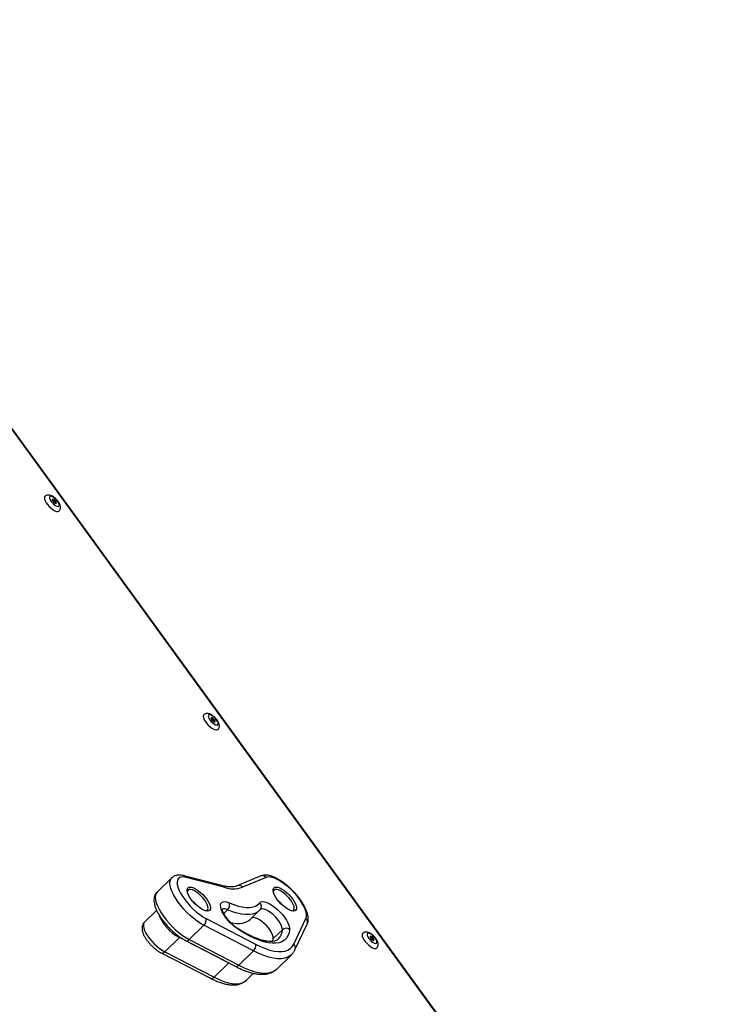
# Model space of a CAD drawing. Units: millimetres. Extents: x 1681 to 8896, y 2298 to 16248.
# Drawn here: x 6967 to 7388, y 12885 to 13463 of the extents above; entities that cross this region are included whole.
import ezdxf

# ---------------------------------------------------------------- set-up
doc = ezdxf.new("R2010")
doc.units = ezdxf.units.MM
doc.header["$LTSCALE"] = 100

msp = doc.modelspace()

# ---------------------------------------------------------------- linework, layer by layer
at = {"color": 7, "linetype": 'Continuous', "lineweight": 25}
for p, q in [((7387.28, 12638.47), (6787.75, 13463.5)), ((7387.72, 12638.3), (6788.18, 13463.33)), ((7056.31, 12959.53), (7047.69, 12951.18)), ((7085.74, 12954.99), (7063.48, 12960.81)), ((7086.97, 12954.02), (7064.71, 12959.84)), ((7108.55, 12960.68), (7094.74, 12954.86)), ((7111.7, 12959.84), (7097.9, 12954.02)), ((7047.43, 12940.49), (7040.3, 12933.58)), ((7069.82, 12944.48), (7069.52, 12944.79)), ((7102.38, 12935.19), (7107.69, 12940.33)), ((7120.32, 12944.48), (7120.02, 12944.79)), ((7076.47, 12935.66), (7105.51, 12920.6)), ((7127.94, 12920.6), (7135.09, 12935.66)), ((7075.24, 12931.71), (7066.61, 12923.35)), ((7104.27, 12916.65), (7075.24, 12931.71)), ((7121.25, 12929.1), (7115.94, 12923.96)), ((7128.66, 12917.38), (7135.81, 12932.44)), ((7060.79, 12924.52), (7052.17, 12916.16)), ((7064.48, 12922.71), (7093.51, 12907.65)), ((7066.61, 12923.35), (7095.64, 12908.29)), ((7115.67, 12922.26), (7115.94, 12923.96)), ((7050.04, 12915.52), (7079.04, 12900.59)), ((7052.17, 12916.16), (7081.18, 12901.23)), ((7104.27, 12916.65), (7095.64, 12908.29)), ((7117.91, 12906.04), (7126.54, 12914.4)), ((7099.96, 12899.39), (7104.28, 12903.57))]:
    msp.add_line(p, q, dxfattribs=at)
at = {"color": 8, "linetype": 'Continuous', "lineweight": 25}
for p, q in [((7089.06, 12940.85), (7086.86, 12938.71)), ((7060.79, 12924.52), (7061.05, 12924.79)), ((7086.72, 12911.17), (7060.79, 12924.52)), ((7089.79, 12909.58), (7081.18, 12901.23))]:
    msp.add_line(p, q, dxfattribs=at)
at = {"color": 7, "linetype": 'Continuous', "lineweight": 25, "flags": 128}
for points in [[(6981.85, 13183.61), (6981.72, 13183.46), (6981.54, 13182.84), (6981.63, 13182), (6982, 13180.99), (6982.63, 13179.87), (6983.46, 13178.72), (6984.46, 13177.6), (6985.56, 13176.6), (6986.68, 13175.76), (6987.77, 13175.14), (6988.74, 13174.78), (6989.54, 13174.71), (6990.13, 13174.93), (6990.2, 13174.99)], [(6989.37, 13180.65), (6988.6, 13181.57), (6987.72, 13182.4), (6986.81, 13183.06), (6985.95, 13183.49), (6985.24, 13183.63), (6984.75, 13183.49), (6984.51, 13183.06), (6984.56, 13182.4), (6984.89, 13181.57), (6985.47, 13180.65), (6986.23, 13179.72), (6987.11, 13178.89), (6988.03, 13178.23), (6988.88, 13177.81), (6989.59, 13177.66), (6990.08, 13177.81), (6990.32, 13178.23), (6990.27, 13178.89), (6989.94, 13179.72), (6989.37, 13180.65)], [(6986.53, 13181.87), (6986.29, 13181.78), (6986.22, 13181.51), (6986.34, 13181.12), (6986.62, 13180.65), (6987.02, 13180.18), (6987.48, 13179.78), (6987.93, 13179.51), (6988.31, 13179.42), (6988.54, 13179.51), (6988.61, 13179.78), (6988.5, 13180.18), (6988.22, 13180.65), (6987.81, 13181.12), (6987.35, 13181.51), (6986.9, 13181.78), (6986.53, 13181.87)], [(7075.09, 13055.29), (7074.97, 13055.14), (7074.78, 13054.53), (7074.87, 13053.69), (7075.25, 13052.68), (7075.87, 13051.56), (7076.71, 13050.41), (7077.71, 13049.29), (7078.8, 13048.28), (7079.93, 13047.44), (7081.01, 13046.83), (7081.98, 13046.47), (7082.79, 13046.4), (7083.37, 13046.61), (7083.44, 13046.68)], [(7082.61, 13052.33), (7081.84, 13053.26), (7080.96, 13054.09), (7080.05, 13054.75), (7079.2, 13055.18), (7078.49, 13055.32), (7077.99, 13055.18), (7077.76, 13054.75), (7077.8, 13054.09), (7078.13, 13053.26), (7078.71, 13052.33), (7079.47, 13051.41), (7080.36, 13050.58), (7081.27, 13049.92), (7082.12, 13049.49), (7082.83, 13049.35), (7083.33, 13049.49), (7083.56, 13049.92), (7083.51, 13050.58), (7083.18, 13051.41), (7082.61, 13052.33)], [(7079.77, 13053.56), (7079.53, 13053.47), (7079.46, 13053.2), (7079.58, 13052.8), (7079.86, 13052.33), (7080.26, 13051.87), (7080.72, 13051.47), (7081.17, 13051.2), (7081.55, 13051.11), (7081.79, 13051.2), (7081.85, 13051.47), (7081.74, 13051.87), (7081.46, 13052.33), (7081.06, 13052.8), (7080.59, 13053.2), (7080.14, 13053.47), (7079.77, 13053.56)], [(7064.71, 12959.84), (7063.26, 12960.1), (7062.01, 12960.06), (7060.99, 12959.74), (7060.22, 12959.13), (7059.72, 12958.25), (7059.51, 12957.12), (7059.58, 12955.76), (7059.93, 12954.21), (7060.56, 12952.5), (7061.45, 12950.67), (7062.58, 12948.75), (7063.93, 12946.8), (7065.47, 12944.86), (7067.16, 12942.97), (7068.96, 12941.17), (7070.83, 12939.5), (7072.74, 12938), (7074.63, 12936.71), (7076.47, 12935.66)], [(7135.09, 12935.66), (7135.39, 12936.71), (7135.41, 12938), (7135.14, 12939.5), (7134.59, 12941.17), (7133.78, 12942.97), (7132.72, 12944.86), (7131.43, 12946.8), (7129.94, 12948.75), (7128.3, 12950.67), (7126.53, 12952.5), (7124.67, 12954.21), (7122.77, 12955.76), (7120.86, 12957.12), (7119, 12958.25), (7117.23, 12959.13), (7115.57, 12959.74), (7114.08, 12960.06), (7112.78, 12960.1), (7111.7, 12959.84)], [(7067.59, 12947.1), (7066.68, 12948.48), (7065.97, 12949.81), (7065.51, 12951.03), (7065.31, 12952.11), (7065.37, 12952.99), (7065.69, 12953.64), (7066.26, 12954.05), (7067.07, 12954.18), (7068.07, 12954.05), (7069.23, 12953.64), (7070.51, 12952.99), (7071.85, 12952.11), (7073.2, 12951.03), (7074.52, 12949.81), (7075.75, 12948.48), (7076.84, 12947.1), (7077.76, 12945.72), (7078.46, 12944.39), (7078.92, 12943.16), (7079.13, 12942.09), (7079.07, 12941.21), (7078.74, 12940.55), (7078.17, 12940.15), (7077.37, 12940.01), (7076.36, 12940.15), (7075.2, 12940.55), (7073.93, 12941.21), (7072.59, 12942.09), (7071.23, 12943.16), (7069.91, 12944.39), (7068.69, 12945.72), (7067.59, 12947.1)], [(7076.37, 12940.15), (7076.55, 12940.17), (7077.2, 12940.44), (7077.59, 12940.98), (7077.73, 12941.76), (7077.59, 12942.74), (7077.19, 12943.88), (7076.54, 12945.14), (7075.68, 12946.46), (7074.63, 12947.77), (7073.45, 12949.03), (7072.19, 12950.17), (7070.9, 12951.15), (7069.64, 12951.93), (7068.46, 12952.47), (7067.42, 12952.74), (7066.55, 12952.74), (7065.91, 12952.47), (7065.51, 12951.93), (7065.4, 12951.47)], [(7118.09, 12947.1), (7117.18, 12948.48), (7116.47, 12949.81), (7116.01, 12951.03), (7115.81, 12952.11), (7115.87, 12952.99), (7116.19, 12953.64), (7116.76, 12954.05), (7117.57, 12954.18), (7118.57, 12954.05), (7119.73, 12953.64), (7121, 12952.99), (7122.35, 12952.11), (7123.7, 12951.03), (7125.02, 12949.81), (7126.25, 12948.48), (7127.34, 12947.1), (7128.26, 12945.72), (7128.96, 12944.39), (7129.42, 12943.16), (7129.63, 12942.09), (7129.57, 12941.21), (7129.24, 12940.55), (7128.67, 12940.15), (7127.87, 12940.01), (7126.86, 12940.15), (7125.7, 12940.55), (7124.43, 12941.21), (7123.09, 12942.09), (7121.73, 12943.16), (7120.41, 12944.39), (7119.19, 12945.72), (7118.09, 12947.1)], [(7126.87, 12940.15), (7127.05, 12940.17), (7127.7, 12940.44), (7128.09, 12940.98), (7128.23, 12941.76), (7128.09, 12942.74), (7127.69, 12943.88), (7127.04, 12945.14), (7126.18, 12946.46), (7125.13, 12947.77), (7123.95, 12949.03), (7122.69, 12950.17), (7121.4, 12951.15), (7120.14, 12951.93), (7118.96, 12952.47), (7117.92, 12952.74), (7117.05, 12952.74), (7116.41, 12952.47), (7116.01, 12951.93), (7115.9, 12951.47)], [(7095.41, 12929.24), (7093.81, 12930.38), (7092.22, 12931.71), (7090.68, 12933.18), (7089.25, 12934.76), (7087.97, 12936.4), (7086.88, 12938.03), (7086.01, 12939.61), (7085.39, 12941.09), (7085.05, 12942.42), (7084.99, 12943.56), (7085.22, 12944.47), (7085.73, 12945.13), (7086.49, 12945.5), (7087.5, 12945.59), (7088.7, 12945.39), (7090.08, 12944.9)], [(7090.08, 12944.9), (7092.78, 12943.83), (7095.35, 12943.02), (7097.76, 12942.47), (7100, 12942.2), (7102.05, 12942.2), (7103.89, 12942.47), (7105.51, 12943.02), (7106.9, 12943.83), (7108.05, 12944.9)], [(7108.05, 12944.9), (7108.71, 12945.39), (7109.63, 12945.59), (7110.76, 12945.5), (7112.07, 12945.13), (7113.53, 12944.47), (7115.08, 12943.56), (7116.68, 12942.42), (7118.27, 12941.09), (7119.81, 12939.61), (7121.24, 12938.03), (7122.52, 12936.4), (7123.61, 12934.76), (7124.47, 12933.18), (7125.08, 12931.71), (7125.42, 12930.38), (7125.48, 12929.24)], [(7090.81, 12933.35), (7091.93, 12933.12), (7094.31, 12932.83), (7096.49, 12932.83), (7098.44, 12933.12), (7100.17, 12933.7), (7101.65, 12934.57), (7102.38, 12935.19)], [(7115.94, 12923.96), (7115.87, 12924.95), (7115.53, 12926.12), (7114.93, 12927.42), (7114.09, 12928.8), (7113.05, 12930.2), (7111.85, 12931.57), (7110.53, 12932.85), (7109.17, 12933.98), (7107.81, 12934.91), (7106.5, 12935.62), (7105.31, 12936.06), (7104.28, 12936.23), (7103.45, 12936.11), (7103.21, 12936)], [(7125.48, 12929.24), (7125.15, 12927.28), (7124.54, 12925.57), (7123.64, 12924.12), (7122.47, 12922.95), (7121.03, 12922.06), (7119.33, 12921.47), (7117.39, 12921.17), (7115.23, 12921.17), (7112.85, 12921.47), (7110.29, 12922.06), (7107.56, 12922.95), (7104.68, 12924.12), (7101.68, 12925.57), (7098.58, 12927.28), (7095.41, 12929.24)], [(7168.33, 12926.98), (7168.21, 12926.83), (7168.02, 12926.21), (7168.12, 12925.37), (7168.49, 12924.36), (7169.11, 12923.25), (7169.95, 12922.1), (7170.95, 12920.98), (7172.04, 12919.97), (7173.17, 12919.13), (7174.25, 12918.51), (7175.23, 12918.16), (7176.03, 12918.08), (7176.61, 12918.3), (7176.68, 12918.36)], [(7175.85, 12924.02), (7175.08, 12924.94), (7174.2, 12925.78), (7173.29, 12926.44), (7172.44, 12926.86), (7171.73, 12927.01), (7171.23, 12926.86), (7171, 12926.44), (7171.05, 12925.78), (7171.37, 12924.94), (7171.95, 12924.02), (7172.72, 12923.1), (7173.6, 12922.27), (7174.51, 12921.6), (7175.36, 12921.18), (7176.07, 12921.03), (7176.57, 12921.18), (7176.8, 12921.6), (7176.75, 12922.27), (7176.43, 12923.1), (7175.85, 12924.02)], [(7173.01, 12925.25), (7172.77, 12925.15), (7172.7, 12924.89), (7172.82, 12924.49), (7173.1, 12924.02), (7173.5, 12923.55), (7173.96, 12923.16), (7174.42, 12922.89), (7174.79, 12922.8), (7175.03, 12922.89), (7175.1, 12923.16), (7174.98, 12923.55), (7174.7, 12924.02), (7174.3, 12924.49), (7173.84, 12924.89), (7173.38, 12925.15), (7173.01, 12925.25)], [(7105.51, 12920.6), (7108.45, 12919.17), (7111.28, 12918.02), (7113.96, 12917.15), (7116.48, 12916.56), (7118.81, 12916.27), (7120.94, 12916.27), (7122.84, 12916.56), (7124.5, 12917.15), (7125.92, 12918.02), (7127.07, 12919.17), (7127.94, 12920.6)]]:
    msp.add_lwpolyline(points, dxfattribs=at)
at = {"color": 8, "linetype": 'Continuous', "lineweight": 25, "flags": 128}
for points in [[(7075.24, 12931.71), (7073.28, 12932.82), (7071.27, 12934.16), (7069.24, 12935.71), (7067.23, 12937.43), (7065.27, 12939.29), (7063.4, 12941.26), (7061.66, 12943.3), (7060.08, 12945.37), (7058.68, 12947.44), (7057.5, 12949.47), (7056.55, 12951.42), (7055.86, 12953.26), (7055.42, 12954.95), (7055.26, 12956.45), (7055.38, 12957.75), (7055.77, 12958.82), (7056.33, 12959.55)], [(7047.69, 12951.18), (7047.14, 12950.46), (7046.75, 12949.4), (7046.64, 12948.1), (7046.8, 12946.59), (7047.23, 12944.9), (7047.93, 12943.07), (7048.88, 12941.12), (7050.06, 12939.09), (7051.46, 12937.02), (7053.04, 12934.94), (7054.78, 12932.9), (7056.64, 12930.93), (7058.6, 12929.07), (7060.61, 12927.35), (7062.64, 12925.81), (7064.66, 12924.47), (7066.61, 12923.35)], [(7107.7, 12940.35), (7106.95, 12939.71), (7105.48, 12938.85), (7103.75, 12938.27), (7101.79, 12937.98), (7099.61, 12937.98), (7097.23, 12938.27), (7094.67, 12938.85), (7091.94, 12939.71), (7089.06, 12940.85)], [(7121.25, 12929.1), (7121.18, 12930.09), (7120.84, 12931.26), (7120.24, 12932.56), (7119.4, 12933.94), (7118.35, 12935.35), (7117.15, 12936.72), (7115.84, 12937.99), (7114.48, 12939.12), (7113.11, 12940.06), (7111.81, 12940.76), (7110.61, 12941.21), (7109.58, 12941.37), (7108.76, 12941.25), (7108.26, 12940.94)], [(7040.3, 12933.58), (7039.97, 12933.15), (7039.69, 12932.31), (7039.67, 12931.26), (7039.91, 12930.01), (7040.41, 12928.62), (7041.14, 12927.11), (7042.1, 12925.53), (7043.26, 12923.92), (7044.57, 12922.34), (7046.01, 12920.81), (7047.53, 12919.4), (7049.09, 12918.13), (7050.66, 12917.04), (7052.17, 12916.16)], [(7126.52, 12914.37), (7125.98, 12913.91), (7124.48, 12912.98), (7122.71, 12912.35), (7120.68, 12912.04), (7118.42, 12912.04), (7115.94, 12912.35), (7113.26, 12912.98), (7110.41, 12913.91), (7107.4, 12915.13), (7104.27, 12916.65)], [(7095.64, 12908.29), (7098.78, 12906.78), (7101.78, 12905.55), (7104.64, 12904.62), (7107.31, 12904), (7109.79, 12903.69), (7112.06, 12903.69), (7114.08, 12904), (7115.85, 12904.62), (7117.36, 12905.55), (7117.91, 12906.04)], [(7081.18, 12901.23), (7084.07, 12899.85), (7086.83, 12898.77), (7089.43, 12897.98), (7091.84, 12897.51), (7094.05, 12897.35), (7096.02, 12897.51), (7097.75, 12897.98), (7099.21, 12898.77), (7099.96, 12899.39)]]:
    msp.add_lwpolyline(points, dxfattribs=at)
at = {"color": 7, "linetype": 'Continuous', "lineweight": 25}
for centre, radius, start, end in [((6985.57, 13178.86), 2.77, 11.69798, 76.49329), ((7078.81, 13050.55), 2.77, 11.6997, 76.48997), ((7092.44, 12970.55), 17.41, 251.7065, 288.2935), ((7064.13, 12939.26), 7.87, 34.63256, 53.55786), ((7086.42, 12943.67), 3.86, 313.09531, 18.63437), ((7114.63, 12939.26), 7.87, 34.63256, 53.55786), ((7072.47, 12934.74), 4.11, 312.33925, 12.81276), ((7123.44, 12926.68), 3.27, 51.57589, 132.13364), ((7172.06, 12922.24), 2.77, 11.69589, 76.49378), ((7101.5, 12919.69), 4.11, 312.34232, 12.8097)]:
    msp.add_arc(centre, radius, start, end, dxfattribs=at)
at = {"color": 8, "linetype": 'Continuous', "lineweight": 25}
for centre, radius, start, end in [((7062.93, 12958.86), 2.03, 28.85029, 74.48264), ((7109.55, 12958.09), 2.78, 39.15136, 111.17879), ((7085.2, 12953.04), 2.03, 28.85065, 74.46156), ((7095.75, 12952.27), 2.78, 39.15597, 111.14525), ((7087.31, 12938.32), 3.07, 55.39419, 121.61896), ((7106.1, 12942.8), 2.86, 321.54739, 47.10656), ((7073.22, 12947.88), 26.46, 201.08382, 241.98673), ((7133.26, 12933.56), 2.78, 336.33656, 48.9131), ((7094.57, 12929.13), 0.847, 7.30092, 54.95337), ((7112.99, 12929.39), 8.26, 316.34101, 358.0391), ((7065.1, 12924.51), 1.91, 251.10033, 322.46374), ((7126.16, 12918.51), 2.75, 335.5214, 49.45506), ((7050.65, 12917.33), 1.91, 251.12087, 322.37915), ((7094.13, 12909.46), 1.91, 251.12559, 322.47143), ((7079.66, 12902.4), 1.91, 251.12092, 322.37909)]:
    msp.add_arc(centre, radius, start, end, dxfattribs=at)
at = {"color": 7, "linetype": 'Continuous', "lineweight": 25}
for points, knots in [([(6989.67, 13180.53), (6989.53, 13180.71), (6989.14, 13181.24), (6988.37, 13182.06), (6987.37, 13182.94), (6986.31, 13183.66), (6985.26, 13184.16), (6984.27, 13184.4), (6983.35, 13184.38), (6982.51, 13184.14), (6982.07, 13183.78), (6981.86, 13183.6)], [0, 0, 0, 0, 0.067978, 0.196186, 0.324481, 0.455511, 0.594618, 0.714106, 0.81454, 0.910568, 1, 1, 1, 1]), ([(6990.18, 13175.01), (6990.26, 13175.09), (6990.58, 13175.35), (6990.89, 13176), (6991.07, 13176.81), (6991.02, 13177.66), (6990.78, 13178.58), (6990.34, 13179.55), (6989.89, 13180.21), (6989.67, 13180.53)], [0, 0, 0, 0, 0.0563158, 0.1992856, 0.3342181, 0.4750002, 0.6358354, 0.8272313, 1, 1, 1, 1]), ([(7082.91, 13052.22), (7082.78, 13052.4), (7082.38, 13052.92), (7081.61, 13053.75), (7080.61, 13054.62), (7079.55, 13055.35), (7078.5, 13055.85), (7077.51, 13056.09), (7076.59, 13056.07), (7075.75, 13055.83), (7075.31, 13055.47), (7075.1, 13055.29)], [0, 0, 0, 0, 0.0679819, 0.1961855, 0.3244813, 0.4555114, 0.5946186, 0.7141036, 0.8145407, 0.9105708, 1, 1, 1, 1]), ([(7083.42, 13046.7), (7083.51, 13046.78), (7083.82, 13047.04), (7084.13, 13047.68), (7084.31, 13048.5), (7084.27, 13049.35), (7084.02, 13050.27), (7083.58, 13051.24), (7083.13, 13051.9), (7082.91, 13052.22)], [0, 0, 0, 0, 0.056315, 0.199285, 0.334216, 0.475002, 0.635832, 0.827221, 1, 1, 1, 1]), ([(7063.48, 12960.81), (7063.16, 12960.89), (7062.3, 12961.1), (7060.97, 12961.23), (7059.53, 12961.14), (7058.23, 12960.79), (7057.15, 12960.28), (7056.61, 12959.76), (7056.38, 12959.55)], [0, 0, 0, 0, 0.12146, 0.334133, 0.527887, 0.705631, 0.873974, 1, 1, 1, 1]), ([(7135.81, 12932.44), (7135.94, 12932.74), (7136.24, 12933.46), (7136.45, 12934.7), (7136.46, 12936.17), (7136.22, 12937.8), (7135.71, 12939.58), (7134.95, 12941.47), (7133.96, 12943.41), (7132.77, 12945.36), (7131.42, 12947.29), (7129.92, 12949.2), (7128.29, 12951.05), (7126.56, 12952.81), (7124.76, 12954.48), (7122.91, 12956.01), (7121.03, 12957.39), (7119.14, 12958.59), (7117.26, 12959.6), (7115.4, 12960.4), (7113.57, 12960.96), (7111.86, 12961.22), (7110.33, 12961.18), (7109.26, 12960.96), (7108.7, 12960.73), (7108.55, 12960.68)], [0, 0, 0, 0, 0.027587, 0.065685, 0.106382, 0.151076, 0.198896, 0.247509, 0.295451, 0.342656, 0.389307, 0.43559, 0.481659, 0.527639, 0.573636, 0.619731, 0.666044, 0.712726, 0.75997, 0.808034, 0.857204, 0.907549, 0.949068, 0.986652, 1, 1, 1, 1]), ([(7094.74, 12954.86), (7094.56, 12954.78), (7093.98, 12954.56), (7092.85, 12954.31), (7091.26, 12954.19), (7089.46, 12954.27), (7087.62, 12954.54), (7086.32, 12954.85), (7085.74, 12954.99)], [0, 0, 0, 0, 0.097244, 0.295731, 0.485191, 0.669624, 0.852577, 1, 1, 1, 1]), ([(7047.73, 12951.17), (7047.63, 12951.09), (7047.19, 12950.73), (7046.65, 12949.87), (7046.13, 12948.67), (7045.88, 12947.34), (7045.86, 12945.88), (7046.09, 12944.26), (7046.59, 12942.49), (7047.34, 12940.6), (7048.32, 12938.66), (7049.5, 12936.72), (7050.85, 12934.78), (7052.34, 12932.87), (7053.96, 12931.02), (7055.68, 12929.25), (7057.48, 12927.58), (7059.34, 12926.04), (7061.22, 12924.66), (7062.94, 12923.54), (7064.02, 12922.96), (7064.48, 12922.71)], [0, 0, 0, 0, 0.0134838, 0.0588378, 0.1038579, 0.1506407, 0.201184, 0.2566504, 0.3161197, 0.3767176, 0.4365013, 0.495361, 0.553518, 0.6112092, 0.6686234, 0.7259202, 0.783237, 0.8406645, 0.8983597, 0.9565048, 1, 1, 1, 1]), ([(7095.05, 12929.83), (7094.83, 12929.97), (7094.2, 12930.39), (7093.12, 12931.23), (7091.83, 12932.35), (7090.57, 12933.6), (7089.4, 12934.92), (7088.36, 12936.26), (7087.48, 12937.57), (7086.8, 12938.78), (7086.32, 12939.84), (7086.06, 12940.69), (7085.97, 12941.23), (7086.01, 12941.44), (7085.99, 12941.4), (7085.99, 12941.39)], [0, 0, 0, 0, 0.046625, 0.134666, 0.223861, 0.313934, 0.404304, 0.494344, 0.583461, 0.671014, 0.756223, 0.838242, 0.916482, 0.991523, 1, 1, 1, 1]), ([(7107.7, 12940.36), (7107.75, 12940.41), (7107.99, 12940.6), (7108.18, 12940.84), (7108.34, 12941.03)], [0, 0, 0, 0, 0.212473, 1, 1, 1, 1]), ([(7040.26, 12933.52), (7040.02, 12933.25), (7039.53, 12932.7), (7039.09, 12931.66), (7038.87, 12930.55), (7038.89, 12929.36), (7039.13, 12928.04), (7039.63, 12926.58), (7040.38, 12925.03), (7041.35, 12923.46), (7042.49, 12921.92), (7043.75, 12920.46), (7045.11, 12919.08), (7046.55, 12917.82), (7048.03, 12916.7), (7049.2, 12915.96), (7049.87, 12915.61), (7050.04, 12915.52)], [0, 0, 0, 0, 0.05228, 0.107599, 0.163672, 0.223948, 0.291739, 0.367981, 0.447356, 0.524788, 0.600406, 0.674972, 0.749141, 0.823441, 0.898285, 0.974364, 1, 1, 1, 1]), ([(7118.94, 12923.69), (7118.75, 12923.51), (7118.35, 12923.13), (7117.52, 12922.71), (7116.41, 12922.37), (7115.07, 12922.19), (7113.46, 12922.2), (7111.67, 12922.41), (7109.69, 12922.84), (7107.54, 12923.48), (7105.23, 12924.34), (7102.78, 12925.43), (7100.22, 12926.73), (7097.63, 12928.19), (7095.89, 12929.3), (7095.05, 12929.83)], [0, 0, 0, 0, 0.068628, 0.151112, 0.22744, 0.308661, 0.3865, 0.463185, 0.539728, 0.616492, 0.693689, 0.771362, 0.849481, 0.927988, 1, 1, 1, 1]), ([(7176.16, 12923.91), (7176.02, 12924.09), (7175.62, 12924.61), (7174.85, 12925.44), (7173.86, 12926.31), (7172.79, 12927.04), (7171.74, 12927.53), (7170.75, 12927.78), (7169.84, 12927.76), (7168.99, 12927.52), (7168.55, 12927.15), (7168.34, 12926.98)], [0, 0, 0, 0, 0.067978, 0.196186, 0.324478, 0.45551, 0.594616, 0.714104, 0.814539, 0.910568, 1, 1, 1, 1]), ([(7176.66, 12918.39), (7176.75, 12918.46), (7177.07, 12918.73), (7177.37, 12919.37), (7177.55, 12920.19), (7177.51, 12921.04), (7177.27, 12921.95), (7176.82, 12922.92), (7176.37, 12923.59), (7176.16, 12923.91)], [0, 0, 0, 0, 0.056315, 0.199282, 0.334222, 0.475003, 0.63583, 0.827216, 1, 1, 1, 1]), ([(7126.49, 12914.38), (7126.86, 12914.75), (7127.61, 12915.52), (7128.27, 12916.59), (7128.6, 12917.24), (7128.66, 12917.38)], [0, 0, 0, 0, 0.4164492, 0.8761738, 1, 1, 1, 1]), ([(7093.51, 12907.65), (7094.01, 12907.4), (7095.46, 12906.66), (7097.82, 12905.6), (7100.55, 12904.56), (7103.19, 12903.76), (7105.73, 12903.21), (7108.17, 12902.93), (7110.48, 12902.93), (7112.62, 12903.23), (7114.57, 12903.82), (7116.26, 12904.7), (7117.37, 12905.46), (7117.83, 12905.97), (7117.88, 12906.03)], [0, 0, 0, 0, 0.049693, 0.145077, 0.240872, 0.337214, 0.434112, 0.531409, 0.628339, 0.723635, 0.81579, 0.903949, 0.988563, 1, 1, 1, 1]), ([(7079.04, 12900.59), (7079.5, 12900.35), (7080.85, 12899.68), (7083.03, 12898.72), (7085.55, 12897.81), (7087.98, 12897.14), (7090.33, 12896.73), (7092.56, 12896.6), (7094.58, 12896.77), (7096.36, 12897.19), (7097.94, 12897.87), (7099.17, 12898.62), (7099.78, 12899.25), (7099.98, 12899.46)], [0, 0, 0, 0, 0.054031, 0.157981, 0.262519, 0.367838, 0.473896, 0.580136, 0.684954, 0.775318, 0.861797, 0.953838, 1, 1, 1, 1])]:
    msp.add_open_spline(points, degree=3, knots=knots, dxfattribs=at)

doc.saveas('drawing.dxf')
